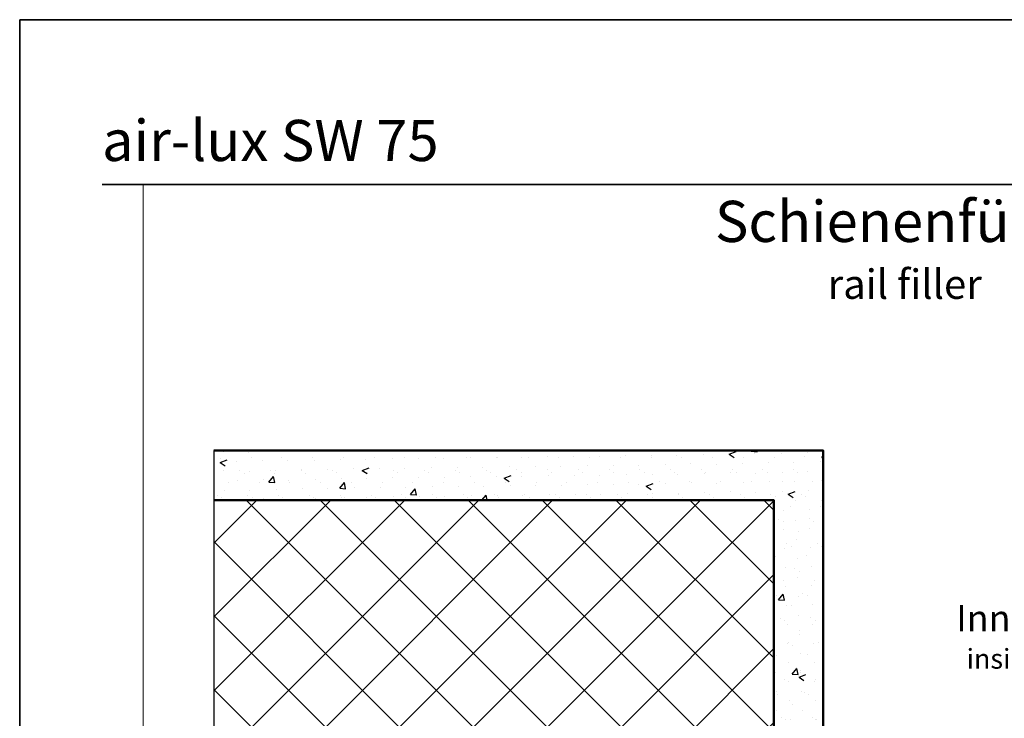
# Model space of a CAD drawing. Units: millimetres. Extents: x 1144 to 1669, y -62797 to -61055.
# Drawn here: x 1144 to 1443, y -62267 to -62055 of the extents above; entities that cross this region are included whole.
import ezdxf

# ---------------------------------------------------------------- set-up
doc = ezdxf.new("R2010")
doc.units = ezdxf.units.MM
doc.linetypes.add('STRICHPUNKT', pattern=[25.4, 12.7, -6.35, 0, -6.35])
for name, color, linetype, lineweight in [('Achsen', 3, 'STRICHPUNKT', 25), ('Beton', 150, 'Continuous', 50), ('Beton6', 155, 'Continuous', 18), ('Mauer', 150, 'Continuous', 50), ('Schraffur', 12, 'Continuous', 25), ('Schriftkopf', 7, 'Continuous', 35), ('Titel (ISO)', 7, 'Continuous', 9)]:
    doc.layers.add(name, color=color, linetype=linetype, lineweight=lineweight)
doc.layers.add('Border (ISO)', color=7, linetype='Continuous', lineweight=9, true_color=0xc0c0c0, plot=False)
for name, color, linetype, plot in [('Hilfslinien', 253, 'Continuous', False), ('Viewport', 252, 'Continuous', False), ('ViewportModel', 1, 'Continuous', False)]:
    doc.layers.add(name, color=color, linetype=linetype, plot=plot)
doc.styles.add('Arial', font='arial.ttf', dxfattribs={"width": 0.9})
doc.styles.add('Krapf', font='isocpeur.ttf')

# ---------------------------------------------------------------- blocks, each defined once
blk = doc.blocks.new('Borders Krapf A4')
at = {"layer": 'Border (ISO)'}
for p, q in [((200, 277), (10, 277)), ((15, 277), (200, 277)), ((15, 16), (15, 277))]:
    blk.add_line(p, q, dxfattribs=at)
blk = doc.blocks.new('Blatt A4 hoch air-lux neutral')
at = {"layer": 'Schriftkopf'}
blk.add_line((10, -20), (200, -20), dxfattribs=at)
at = {"layer": 'Viewport'}
blk.add_lwpolyline([(0, 0), (210, 0), (210, -297), (0, -297)], close=True, dxfattribs=at)
blk.add_blockref('Borders Krapf A4', (0, -297))
blk = doc.blocks.new('air-lux SW 75')
at = {"layer": 'Titel (ISO)', "insert": (-12.5, 7.08), "char_height": 12.5, "attachment_point": 7, "line_spacing_factor": 1.2, "style": 'Krapf'}
blk.add_mtext('{\\fArial|b0|i0|c0|p34;air-lux SW 75}', dxfattribs=at)
blk = doc.blocks.new('Innen')
at = {"layer": 'Beton', "insert": (0, 0), "char_height": 8, "attachment_point": 2, "style": 'Arial'}
blk.add_mtext_dynamic_manual_height_columns('\\A1;{\\C0;Innen\\P\\fArial|b0|i1|c0|p34;\\H0.75x;inside}', width=33.121, gutter_width=20, heights=[0], dxfattribs=at)

msp = doc.modelspace()

# ---------------------------------------------------------------- hatches: boundary and pattern name
at = {"layer": 'Beton6'}
h = msp.add_hatch(dxfattribs=at)
h.set_pattern_fill('ANSI37', color=256, scale=5)
h.set_pattern_definition([(45, (1292.598, -62370.642), (-11.2253, 11.2253), []), (135, (1292.598, -62370.642), (-11.2253, -11.2253), [])])
edge = h.paths.add_edge_path()
edge.add_line((1202.54, -62350.64), (1372.6, -62350.64))
edge.add_line((1372.6, -62350.64), (1372.6, -62200.64))
edge.add_line((1372.6, -62200.64), (1202.54, -62200.64))
edge.add_line((1202.6, -62200.64), (1202.54, -62350.64))
at = {"layer": 'Schraffur'}
h = msp.add_hatch(dxfattribs=at)
h.set_pattern_fill('VERP', color=256, scale=3)
h.set_pattern_definition([(37.5, (1177.5416, -62657.7826), (-0.18898, 5.78047), [0, -4.56, 0, -5.1, 0, -4.875]), (327.5, (1173.8516, -62657.7826), (9.342426, 0.016977), [0, -1.5, 0, -5.4, 0, -7.05]), (50, (1177.542, -62657.783), (21.5178, -1.88256), [2.25, -24.75]), (355, (1177.542, -62657.783), (-4.1625, 22.5658), [1.8, -19.8]), (100.4514, (1179.335, -62657.94), (17.3553, 20.6832), [1.9122, -21.0343]), (21, (1180.542, -62653.283), (17.9072, -12.07857), [2.25, -24.75]), (326, (1180.542, -62653.283), (7.2995, 21.7545), [1.8, -19.8])])
h.paths.add_polyline_path([(1202.6, -62185.64), (1387.6, -62185.64), (1387.6, -62350.64), (1372.6, -62350.64), (1372.6, -62200.64), (1202.6, -62200.64)])

# ---------------------------------------------------------------- linework, layer by layer
at = {"layer": 'Achsen'}
msp.add_lwpolyline([(1202.6, -62185.64), (1202.54, -62533.64)], dxfattribs=at)
at = {"layer": 'Beton'}
msp.add_lwpolyline([(1202.54, -62350.64), (1372.6, -62350.64), (1372.6, -62200.64), (1202.54, -62200.64)], dxfattribs=at)
at = {"layer": 'Hilfslinien'}
for points in [[(1202.6, -62185.64), (1202.6, -62200.64)], [(1202.6, -62200.64), (1202.54, -62350.64)]]:
    msp.add_lwpolyline(points, dxfattribs=at)
at = {"layer": 'Mauer'}
msp.add_lwpolyline([(1202.6, -62185.64), (1387.6, -62185.64), (1387.6, -62350.64), (1372.6, -62350.64), (1372.6, -62200.64), (1202.6, -62200.64)], dxfattribs=at)
at = {"layer": 'ViewportModel'}
msp.add_lwpolyline([(1143.6, -62797.28), (1668.6, -62797.28), (1668.6, -62054.78), (1143.6, -62054.78)], close=True, dxfattribs=at)

# ---------------------------------------------------------------- block references
at = {"xscale": 2.5, "yscale": 2.5, "zscale": 2.5}
msp.add_blockref('Blatt A4 hoch air-lux neutral', (1143.6, -62054.78), dxfattribs=at)
msp.add_blockref('Innen', (1442.6, -62232.51))
at = {"layer": 'Achsen'}
msp.add_blockref('air-lux SW 75', (1181.1, -62104.78), dxfattribs=at)

# ---------------------------------------------------------------- texts
at = {"layer": 'Beton', "insert": (1412.35, -62109.78), "char_height": 12.5, "attachment_point": 2, "style": 'Arial'}
msp.add_mtext_dynamic_manual_height_columns('\\A1;{\\C0;Schienenfüller\\P\\fArial|b0|i1|c0|p34;\\H0.71429x;rail filler}', width=370, gutter_width=20, heights=[0], dxfattribs=at)

doc.saveas('drawing.dxf')
